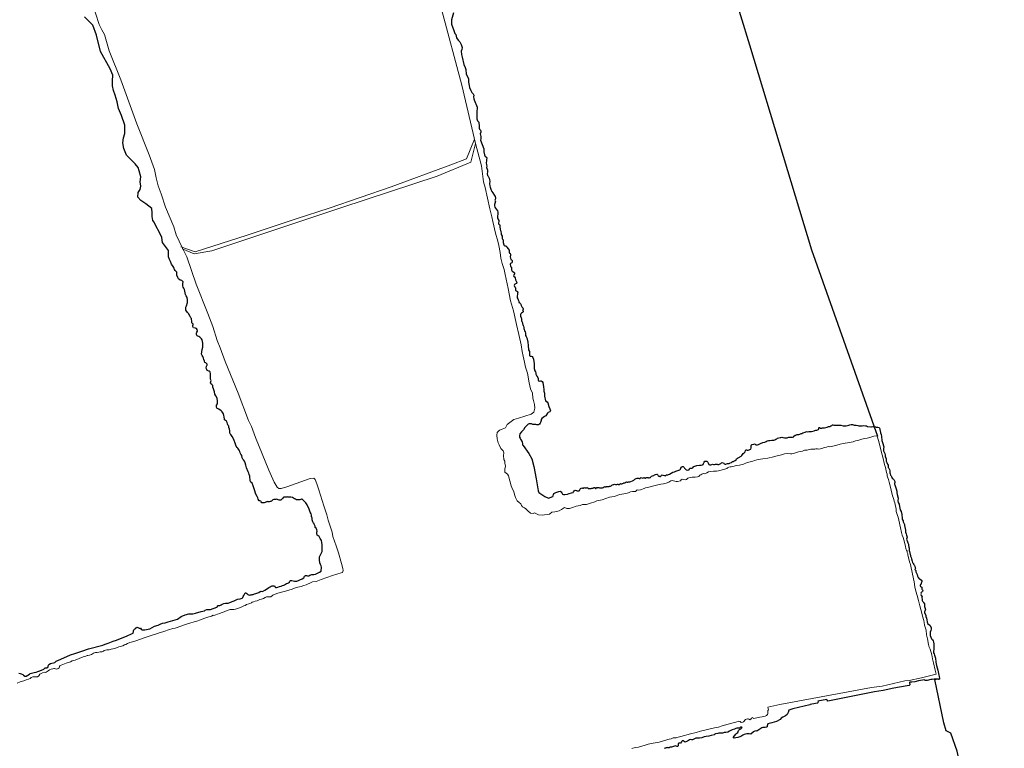
# Model space of a CAD drawing. Units: millimetres. Extents: x 2647 to 5689, y 1163 to 2245.
# Drawn here: x 2842 to 2854, y 1226 to 1235 of the extents above; entities that cross this region are included whole.
import ezdxf

# ---------------------------------------------------------------- set-up
doc = ezdxf.new("R2010")
doc.units = ezdxf.units.MM
doc.layers.add('R_2_pianta ambulacro linee sezionate', color=7, linetype='Continuous', lineweight=30)
doc.layers.add('R_2_pianta ambulacro linee sottili', color=7, linetype='Continuous', lineweight=5)

msp = doc.modelspace()

# ---------------------------------------------------------------- linework, layer by layer
at = {"layer": 'R_2_pianta ambulacro linee sezionate'}
for points in [[(2847.804, 1243.913), (2848.129, 1242.847), (2848.626, 1241.208), (2848.937, 1240.173), (2849.082, 1239.691), (2849.377, 1238.721), (2849.647, 1237.816), (2849.964, 1236.733), (2850.367, 1235.416), (2850.68, 1234.385), (2851.073, 1233.089), (2851.404, 1232.001), (2852.172, 1229.832)], [(2845.645, 1228.739), (2845.635, 1228.76), (2845.624, 1228.769), (2845.624, 1228.783), (2845.618, 1228.797), (2845.615, 1228.807), (2845.612, 1228.815), (2845.606, 1228.82), (2845.599, 1228.833), (2845.589, 1228.856), (2845.588, 1228.87), (2845.591, 1228.876), (2845.586, 1228.886), (2845.583, 1228.892), (2845.582, 1228.902), (2845.582, 1228.911), (2845.58, 1228.925), (2845.568, 1228.947), (2845.555, 1228.982), (2845.533, 1229.03), (2845.518, 1229.055), (2845.494, 1229.078), (2845.487, 1229.085), (2845.473, 1229.096), (2845.467, 1229.096), (2845.456, 1229.092), (2845.446, 1229.089), (2845.438, 1229.089), (2845.426, 1229.091), (2845.416, 1229.091), (2845.407, 1229.09), (2845.396, 1229.096), (2845.384, 1229.103), (2845.371, 1229.111), (2845.361, 1229.117), (2845.343, 1229.12), (2845.335, 1229.12), (2845.321, 1229.12), (2845.309, 1229.122), (2845.304, 1229.123), (2845.294, 1229.122), (2845.283, 1229.121), (2845.273, 1229.121), (2845.261, 1229.119), (2845.253, 1229.116), (2845.247, 1229.107), (2845.242, 1229.1), (2845.226, 1229.087), (2845.207, 1229.087), (2845.195, 1229.089), (2845.188, 1229.095), (2845.178, 1229.096), (2845.167, 1229.095), (2845.155, 1229.095), (2845.143, 1229.094), (2845.132, 1229.088), (2845.123, 1229.081), (2845.116, 1229.076), (2845.109, 1229.072), (2845.101, 1229.07), (2845.089, 1229.068), (2845.074, 1229.068), (2845.068, 1229.069), (2845.058, 1229.068), (2845.05, 1229.063), (2845.041, 1229.057), (2845.031, 1229.054), (2845.022, 1229.054), (2845.011, 1229.054), (2845.002, 1229.056), (2844.997, 1229.065), (2844.992, 1229.074), (2844.982, 1229.077), (2844.974, 1229.079), (2844.963, 1229.096), (2844.959, 1229.112), (2844.95, 1229.128), (2844.933, 1229.157), (2844.917, 1229.206), (2844.902, 1229.254), (2844.892, 1229.284), (2844.876, 1229.296), (2844.868, 1229.309), (2844.867, 1229.328), (2844.865, 1229.351), (2844.863, 1229.366), (2844.855, 1229.383), (2844.853, 1229.401), (2844.843, 1229.416), (2844.827, 1229.463), (2844.817, 1229.494), (2844.81, 1229.522), (2844.802, 1229.539), (2844.792, 1229.554), (2844.783, 1229.562), (2844.776, 1229.577), (2844.771, 1229.604), (2844.759, 1229.621), (2844.752, 1229.636), (2844.746, 1229.651), (2844.741, 1229.667), (2844.733, 1229.681), (2844.726, 1229.69), (2844.717, 1229.7), (2844.705, 1229.715), (2844.697, 1229.737), (2844.676, 1229.791), (2844.659, 1229.827), (2844.65, 1229.84), (2844.643, 1229.85), (2844.636, 1229.859), (2844.63, 1229.866), (2844.63, 1229.88), (2844.63, 1229.893), (2844.628, 1229.914), (2844.621, 1229.933), (2844.618, 1229.946), (2844.612, 1229.956), (2844.609, 1229.961), (2844.603, 1229.975), (2844.601, 1229.99), (2844.593, 1230.006), (2844.581, 1230.014), (2844.57, 1230.02), (2844.568, 1230.029), (2844.565, 1230.054), (2844.562, 1230.073), (2844.556, 1230.089), (2844.551, 1230.101), (2844.542, 1230.116), (2844.532, 1230.126), (2844.503, 1230.146), (2844.481, 1230.158), (2844.477, 1230.173), (2844.478, 1230.19), (2844.487, 1230.207), (2844.486, 1230.24), (2844.484, 1230.274), (2844.469, 1230.301), (2844.458, 1230.321), (2844.452, 1230.346), (2844.442, 1230.381), (2844.435, 1230.402), (2844.432, 1230.42), (2844.423, 1230.431), (2844.411, 1230.439), (2844.406, 1230.45), (2844.413, 1230.477), (2844.406, 1230.495), (2844.405, 1230.509), (2844.405, 1230.525), (2844.407, 1230.545), (2844.407, 1230.562), (2844.404, 1230.576), (2844.399, 1230.584), (2844.393, 1230.587), (2844.385, 1230.588), (2844.369, 1230.595), (2844.362, 1230.605), (2844.356, 1230.621), (2844.361, 1230.644), (2844.364, 1230.654), (2844.368, 1230.659), (2844.368, 1230.67), (2844.361, 1230.678), (2844.35, 1230.683), (2844.34, 1230.688), (2844.335, 1230.702), (2844.328, 1230.723), (2844.324, 1230.738), (2844.317, 1230.757), (2844.308, 1230.769), (2844.3, 1230.786), (2844.309, 1230.838), (2844.317, 1230.867), (2844.317, 1230.896), (2844.317, 1230.915), (2844.314, 1230.934), (2844.31, 1230.951), (2844.3, 1230.964), (2844.293, 1230.973), (2844.283, 1230.982), (2844.27, 1230.992), (2844.258, 1230.994), (2844.25, 1231), (2844.244, 1231.013), (2844.242, 1231.028), (2844.248, 1231.04), (2844.254, 1231.054), (2844.25, 1231.072), (2844.243, 1231.083), (2844.23, 1231.088), (2844.21, 1231.093), (2844.2, 1231.106), (2844.201, 1231.119), (2844.205, 1231.13), (2844.204, 1231.139), (2844.196, 1231.144), (2844.19, 1231.15), (2844.187, 1231.16), (2844.186, 1231.202), (2844.178, 1231.21), (2844.168, 1231.225), (2844.149, 1231.257), (2844.138, 1231.27), (2844.121, 1231.297), (2844.118, 1231.317), (2844.119, 1231.334), (2844.126, 1231.349), (2844.137, 1231.385), (2844.137, 1231.416), (2844.134, 1231.445), (2844.124, 1231.465), (2844.115, 1231.481), (2844.111, 1231.499), (2844.106, 1231.518), (2844.102, 1231.538), (2844.095, 1231.553), (2844.089, 1231.566), (2844.085, 1231.582), (2844.084, 1231.608), (2844.088, 1231.629), (2844.072, 1231.642), (2844.053, 1231.645), (2844.035, 1231.662), (2844.026, 1231.679), (2844.016, 1231.705), (2844.014, 1231.724), (2844.014, 1231.738), (2844.007, 1231.748), (2843.994, 1231.758), (2843.988, 1231.771), (2843.982, 1231.788), (2843.97, 1231.804), (2843.952, 1231.833), (2843.941, 1231.865), (2843.929, 1231.889), (2843.919, 1231.918), (2843.919, 1231.947), (2843.918, 1231.97), (2843.918, 1231.992), (2843.848, 1232.084), (2843.838, 1232.142), (2843.81, 1232.21), (2843.774, 1232.272), (2843.75, 1232.322), (2843.734, 1232.34), (2843.726, 1232.386), (2843.726, 1232.43), (2843.722, 1232.48), (2843.654, 1232.536), (2843.596, 1232.574), (2843.562, 1232.612), (2843.564, 1232.666), (2843.588, 1232.702), (2843.594, 1232.74), (2843.586, 1232.792), (2843.596, 1232.849), (2843.574, 1232.919), (2843.564, 1232.959), (2843.53, 1233.001), (2843.428, 1233.101), (2843.398, 1233.179), (2843.386, 1233.245), (2843.392, 1233.305), (2843.41, 1233.353), (2843.41, 1233.451), (2843.372, 1233.565), (2843.334, 1233.645), (2843.32, 1233.721), (2843.298, 1233.799), (2843.276, 1233.853), (2843.266, 1233.909), (2843.264, 1233.969), (2843.27, 1234.035), (2843.238, 1234.105), (2843.127, 1234.308), (2843.079, 1234.5), (2843.035, 1234.616), (2842.939, 1234.714)], [(2847.236, 1234.757), (2847.212, 1234.678), (2847.211, 1234.627), (2847.238, 1234.552), (2847.249, 1234.518), (2847.261, 1234.508), (2847.27, 1234.469), (2847.291, 1234.442), (2847.309, 1234.422), (2847.326, 1234.392), (2847.336, 1234.356), (2847.332, 1234.331), (2847.324, 1234.313), (2847.327, 1234.275), (2847.336, 1234.241), (2847.355, 1234.156), (2847.372, 1234.124), (2847.377, 1234.099), (2847.383, 1234.043), (2847.398, 1234.018), (2847.411, 1233.992), (2847.408, 1233.953), (2847.417, 1233.913), (2847.423, 1233.889), (2847.436, 1233.856), (2847.45, 1233.833), (2847.466, 1233.817), (2847.472, 1233.801), (2847.47, 1233.779), (2847.471, 1233.758), (2847.476, 1233.747), (2847.512, 1233.66), (2847.506, 1233.6), (2847.506, 1233.526), (2847.515, 1233.503), (2847.53, 1233.485), (2847.533, 1233.437), (2847.534, 1233.418), (2847.538, 1233.403), (2847.548, 1233.393), (2847.553, 1233.382), (2847.554, 1233.371), (2847.547, 1233.349), (2847.554, 1233.318), (2847.552, 1233.293), (2847.55, 1233.278), (2847.589, 1233.174), (2847.587, 1233.139), (2847.596, 1233.105), (2847.603, 1233.088), (2847.618, 1233.08), (2847.624, 1233.066), (2847.618, 1233.05), (2847.618, 1233.036), (2847.614, 1233.011), (2847.62, 1232.99), (2847.622, 1232.974), (2847.621, 1232.957), (2847.627, 1232.94), (2847.632, 1232.928), (2847.633, 1232.909), (2847.629, 1232.883), (2847.631, 1232.867), (2847.638, 1232.856), (2847.651, 1232.833), (2847.654, 1232.815), (2847.657, 1232.798), (2847.656, 1232.768), (2847.659, 1232.743), (2847.661, 1232.728), (2847.674, 1232.696), (2847.682, 1232.678), (2847.693, 1232.663), (2847.711, 1232.634), (2847.719, 1232.622), (2847.723, 1232.603), (2847.724, 1232.593), (2847.72, 1232.585), (2847.718, 1232.578), (2847.722, 1232.571), (2847.725, 1232.566), (2847.716, 1232.54), (2847.714, 1232.527), (2847.714, 1232.511), (2847.717, 1232.498), (2847.724, 1232.486), (2847.748, 1232.455), (2847.753, 1232.438), (2847.753, 1232.426), (2847.751, 1232.413), (2847.748, 1232.395), (2847.747, 1232.38), (2847.747, 1232.369), (2847.751, 1232.359), (2847.763, 1232.342), (2847.762, 1232.33), (2847.758, 1232.316), (2847.761, 1232.304), (2847.771, 1232.296), (2847.775, 1232.283), (2847.776, 1232.271), (2847.78, 1232.237), (2847.781, 1232.228), (2847.786, 1232.208), (2847.79, 1232.195), (2847.792, 1232.179), (2847.8, 1232.159), (2847.801, 1232.15), (2847.8, 1232.139), (2847.802, 1232.132), (2847.806, 1232.125), (2847.815, 1232.118), (2847.814, 1232.106), (2847.813, 1232.098), (2847.814, 1232.085), (2847.821, 1232.059), (2847.825, 1232.051), (2847.833, 1232.046), (2847.841, 1232.045), (2847.849, 1232.045), (2847.854, 1232.039), (2847.858, 1232.032), (2847.873, 1232.01), (2847.885, 1231.995), (2847.885, 1231.982), (2847.883, 1231.972), (2847.888, 1231.963), (2847.895, 1231.957), (2847.897, 1231.951), (2847.897, 1231.938), (2847.896, 1231.92), (2847.899, 1231.904), (2847.904, 1231.889), (2847.91, 1231.883), (2847.917, 1231.874), (2847.918, 1231.865), (2847.918, 1231.857), (2847.913, 1231.85), (2847.905, 1231.843), (2847.9, 1231.839), (2847.896, 1231.834), (2847.894, 1231.828), (2847.897, 1231.814), (2847.903, 1231.802), (2847.91, 1231.795), (2847.91, 1231.78), (2847.911, 1231.766), (2847.919, 1231.753), (2847.936, 1231.738), (2847.945, 1231.732), (2847.945, 1231.722), (2847.937, 1231.71), (2847.935, 1231.702), (2847.939, 1231.691), (2847.944, 1231.685), (2847.952, 1231.673), (2847.958, 1231.651), (2847.963, 1231.637), (2847.971, 1231.619), (2847.968, 1231.609), (2847.951, 1231.6), (2847.944, 1231.596), (2847.943, 1231.586), (2847.945, 1231.574), (2847.954, 1231.565), (2847.958, 1231.553), (2847.956, 1231.543), (2847.957, 1231.528), (2847.963, 1231.522), (2847.981, 1231.515), (2847.985, 1231.507), (2847.982, 1231.494), (2847.98, 1231.48), (2847.978, 1231.465), (2847.975, 1231.455), (2847.975, 1231.447), (2847.976, 1231.44), (2847.985, 1231.428), (2847.99, 1231.419), (2847.991, 1231.411), (2847.995, 1231.403), (2847.995, 1231.393), (2847.997, 1231.388), (2848.003, 1231.385), (2848.008, 1231.382), (2848.011, 1231.375), (2848.014, 1231.371), (2848.02, 1231.367), (2848.024, 1231.361), (2848.025, 1231.35), (2848.027, 1231.345), (2848.029, 1231.337), (2848.034, 1231.331), (2848.044, 1231.325), (2848.047, 1231.314), (2848.045, 1231.307), (2848.04, 1231.301), (2848.041, 1231.295), (2848.045, 1231.29), (2848.045, 1231.278), (2848.037, 1231.271), (2848.027, 1231.262), (2848.02, 1231.255), (2848.016, 1231.247), (2848.016, 1231.239), (2848.017, 1231.229), (2848.025, 1231.208), (2848.028, 1231.202), (2848.028, 1231.191), (2848.027, 1231.179), (2848.029, 1231.166), (2848.034, 1231.159), (2848.037, 1231.149), (2848.039, 1231.137), (2848.041, 1231.13), (2848.047, 1231.12), (2848.05, 1231.11), (2848.055, 1231.095), (2848.056, 1231.085), (2848.057, 1231.074), (2848.061, 1231.058), (2848.068, 1231.044), (2848.074, 1231.031), (2848.075, 1231.016), (2848.075, 1231.004), (2848.082, 1230.991), (2848.09, 1230.974), (2848.1, 1230.926), (2848.106, 1230.885), (2848.11, 1230.834), (2848.12, 1230.816), (2848.121, 1230.788), (2848.12, 1230.769), (2848.126, 1230.761), (2848.138, 1230.763), (2848.15, 1230.76), (2848.16, 1230.748), (2848.166, 1230.729), (2848.176, 1230.674), (2848.175, 1230.638), (2848.176, 1230.618), (2848.182, 1230.593), (2848.188, 1230.578), (2848.193, 1230.565), (2848.195, 1230.551), (2848.206, 1230.531), (2848.217, 1230.514), (2848.221, 1230.503), (2848.22, 1230.486), (2848.224, 1230.474), (2848.234, 1230.471), (2848.25, 1230.473), (2848.257, 1230.475), (2848.268, 1230.466), (2848.275, 1230.456), (2848.282, 1230.406), (2848.286, 1230.374), (2848.288, 1230.356), (2848.294, 1230.332), (2848.295, 1230.314), (2848.294, 1230.296), (2848.297, 1230.276), (2848.304, 1230.261), (2848.308, 1230.242), (2848.326, 1230.231), (2848.335, 1230.22), (2848.345, 1230.175), (2848.358, 1230.148), (2848.364, 1230.129), (2848.358, 1230.116), (2848.336, 1230.107), (2848.329, 1230.098), (2848.312, 1230.066), (2848.295, 1230.058), (2848.279, 1230.047), (2848.265, 1230.036), (2848.256, 1230.025), (2848.254, 1230.013), (2848.247, 1229.989), (2848.244, 1229.983), (2848.235, 1229.97), (2848.226, 1229.964), (2848.215, 1229.962), (2848.204, 1229.962), (2848.194, 1229.965), (2848.184, 1229.967), (2848.172, 1229.966), (2848.159, 1229.968), (2848.145, 1229.973), (2848.127, 1229.976), (2848.117, 1229.974), (2848.106, 1229.97), (2848.064, 1229.93), (2848.049, 1229.906), (2848.027, 1229.881), (2848.008, 1229.857), (2848.005, 1229.834), (2848.002, 1229.818), (2848.01, 1229.808), (2848.015, 1229.795), (2848.035, 1229.763), (2848.04, 1229.742), (2848.04, 1229.731), (2848.047, 1229.721), (2848.114, 1229.63), (2848.149, 1229.567), (2848.172, 1229.479), (2848.197, 1229.334), (2848.221, 1229.196), (2848.23, 1229.177), (2848.299, 1229.129), (2848.342, 1229.111), (2848.392, 1229.128), (2848.395, 1229.136), (2848.398, 1229.152), (2848.402, 1229.165), (2848.425, 1229.176), (2848.461, 1229.185), (2848.477, 1229.189), (2848.489, 1229.184), (2848.496, 1229.17), (2848.505, 1229.155), (2848.514, 1229.152), (2848.531, 1229.151), (2848.561, 1229.156), (2848.58, 1229.163), (2848.608, 1229.17), (2848.627, 1229.174), (2848.634, 1229.184), (2848.642, 1229.193), (2848.647, 1229.199), (2848.653, 1229.201), (2848.669, 1229.198), (2848.673, 1229.196), (2848.681, 1229.195), (2848.688, 1229.195), (2848.697, 1229.194), (2848.701, 1229.197), (2848.713, 1229.22), (2848.72, 1229.227), (2848.73, 1229.229), (2848.738, 1229.227), (2848.747, 1229.226), (2848.752, 1229.229), (2848.758, 1229.233), (2848.765, 1229.231), (2848.77, 1229.231), (2848.785, 1229.231), (2848.79, 1229.233), (2848.796, 1229.233), (2848.8, 1229.227), (2848.804, 1229.222), (2848.822, 1229.221), (2848.837, 1229.223), (2848.846, 1229.224), (2848.854, 1229.224), (2848.86, 1229.226), (2848.866, 1229.229), (2848.874, 1229.232), (2848.881, 1229.232), (2848.884, 1229.229), (2848.885, 1229.225), (2848.889, 1229.223), (2848.895, 1229.223), (2848.897, 1229.226), (2848.9, 1229.231), (2848.904, 1229.234), (2848.911, 1229.233), (2848.914, 1229.23), (2848.915, 1229.23), (2848.922, 1229.232), (2848.924, 1229.233), (2848.929, 1229.232), (2848.936, 1229.23), (2848.939, 1229.229), (2848.944, 1229.23), (2848.957, 1229.231), (2848.971, 1229.231), (2848.978, 1229.235), (2848.99, 1229.241), (2848.996, 1229.244), (2849, 1229.242), (2849.004, 1229.241), (2849.008, 1229.24), (2849.013, 1229.241), (2849.018, 1229.244), (2849.025, 1229.245), (2849.032, 1229.245), (2849.039, 1229.245), (2849.046, 1229.246), (2849.052, 1229.249), (2849.063, 1229.25), (2849.071, 1229.254), (2849.073, 1229.258), (2849.08, 1229.262), (2849.088, 1229.265), (2849.097, 1229.267), (2849.103, 1229.268), (2849.111, 1229.271), (2849.12, 1229.27), (2849.129, 1229.27), (2849.136, 1229.27), (2849.144, 1229.272), (2849.15, 1229.272), (2849.153, 1229.269), (2849.16, 1229.268), (2849.167, 1229.268), (2849.17, 1229.271), (2849.178, 1229.278), (2849.183, 1229.277), (2849.188, 1229.276), (2849.195, 1229.276), (2849.203, 1229.279), (2849.207, 1229.281), (2849.214, 1229.285), (2849.219, 1229.287), (2849.227, 1229.286), (2849.232, 1229.286), (2849.238, 1229.293), (2849.243, 1229.297), (2849.25, 1229.299), (2849.254, 1229.297), (2849.261, 1229.295), (2849.266, 1229.296), (2849.272, 1229.298), (2849.289, 1229.301), (2849.299, 1229.305), (2849.318, 1229.312), (2849.334, 1229.317), (2849.343, 1229.326), (2849.346, 1229.332), (2849.355, 1229.335), (2849.36, 1229.338), (2849.372, 1229.341), (2849.381, 1229.342), (2849.39, 1229.34), (2849.395, 1229.338), (2849.407, 1229.338), (2849.413, 1229.345), (2849.422, 1229.349), (2849.429, 1229.345), (2849.437, 1229.343), (2849.446, 1229.346), (2849.456, 1229.349), (2849.463, 1229.343), (2849.469, 1229.342), (2849.475, 1229.347), (2849.48, 1229.348), (2849.5, 1229.348), (2849.507, 1229.346), (2849.515, 1229.346), (2849.523, 1229.348), (2849.528, 1229.351), (2849.532, 1229.359), (2849.539, 1229.366), (2849.553, 1229.368), (2849.567, 1229.372), (2849.574, 1229.379), (2849.588, 1229.386), (2849.602, 1229.39), (2849.606, 1229.39), (2849.609, 1229.384), (2849.614, 1229.377), (2849.618, 1229.369), (2849.624, 1229.365), (2849.632, 1229.364), (2849.637, 1229.363), (2849.646, 1229.363), (2849.652, 1229.368), (2849.656, 1229.376), (2849.665, 1229.379), (2849.671, 1229.377), (2849.676, 1229.377), (2849.69, 1229.373), (2849.698, 1229.371), (2849.703, 1229.372), (2849.708, 1229.373), (2849.713, 1229.377), (2849.716, 1229.379), (2849.725, 1229.381), (2849.732, 1229.381), (2849.739, 1229.384), (2849.749, 1229.387), (2849.771, 1229.402), (2849.788, 1229.412), (2849.808, 1229.414), (2849.822, 1229.425), (2849.846, 1229.431), (2849.869, 1229.437)], [(2849.869, 1229.437), (2849.877, 1229.446), (2849.881, 1229.46), (2849.884, 1229.471), (2849.9, 1229.477), (2849.911, 1229.478), (2849.916, 1229.471), (2849.92, 1229.465), (2849.925, 1229.459), (2849.934, 1229.449), (2849.939, 1229.443), (2849.944, 1229.437), (2849.961, 1229.436), (2849.971, 1229.437), (2849.977, 1229.44), (2849.983, 1229.444), (2849.984, 1229.451), (2849.986, 1229.458), (2849.991, 1229.46), (2849.995, 1229.46), (2850.009, 1229.459), (2850.02, 1229.462), (2850.028, 1229.474), (2850.034, 1229.479), (2850.067, 1229.491), (2850.099, 1229.494), (2850.119, 1229.495), (2850.133, 1229.498), (2850.14, 1229.501), (2850.144, 1229.511), (2850.148, 1229.52), (2850.153, 1229.529), (2850.163, 1229.538), (2850.18, 1229.541), (2850.186, 1229.538), (2850.196, 1229.53), (2850.201, 1229.519), (2850.204, 1229.51), (2850.208, 1229.502), (2850.213, 1229.5), (2850.219, 1229.497), (2850.226, 1229.496), (2850.231, 1229.498), (2850.243, 1229.501), (2850.25, 1229.503), (2850.263, 1229.501), (2850.275, 1229.502), (2850.284, 1229.505), (2850.293, 1229.506), (2850.306, 1229.503), (2850.314, 1229.501), (2850.323, 1229.501), (2850.332, 1229.503), (2850.349, 1229.513), (2850.355, 1229.52), (2850.365, 1229.525), (2850.378, 1229.521), (2850.383, 1229.514), (2850.386, 1229.508), (2850.391, 1229.507), (2850.399, 1229.506), (2850.406, 1229.506), (2850.413, 1229.509), (2850.425, 1229.513), (2850.435, 1229.512), (2850.444, 1229.513), (2850.452, 1229.516), (2850.458, 1229.522), (2850.47, 1229.525), (2850.475, 1229.529), (2850.483, 1229.534), (2850.494, 1229.536), (2850.5, 1229.54), (2850.513, 1229.547), (2850.525, 1229.554), (2850.531, 1229.567), (2850.541, 1229.575), (2850.551, 1229.58), (2850.584, 1229.597), (2850.594, 1229.605), (2850.6, 1229.616), (2850.609, 1229.629), (2850.619, 1229.637), (2850.629, 1229.647), (2850.634, 1229.665), (2850.64, 1229.67), (2850.647, 1229.673), (2850.653, 1229.669), (2850.657, 1229.667), (2850.664, 1229.667), (2850.677, 1229.673), (2850.685, 1229.677), (2850.697, 1229.679), (2850.7, 1229.695), (2850.702, 1229.71), (2850.702, 1229.72), (2850.705, 1229.73), (2850.713, 1229.734), (2850.732, 1229.738), (2850.738, 1229.741), (2850.747, 1229.739), (2850.751, 1229.735), (2850.755, 1229.731), (2850.76, 1229.729), (2850.766, 1229.729), (2850.775, 1229.73), (2850.785, 1229.735), (2850.793, 1229.739), (2850.809, 1229.747), (2850.838, 1229.757), (2850.858, 1229.762), (2850.876, 1229.77), (2850.887, 1229.776), (2850.901, 1229.779), (2850.917, 1229.78), (2850.943, 1229.784), (2850.954, 1229.783), (2850.965, 1229.784), (2850.977, 1229.789), (2850.989, 1229.794), (2851.001, 1229.799), (2851.008, 1229.806), (2851.023, 1229.813), (2851.038, 1229.815), (2851.048, 1229.814), (2851.056, 1229.818), (2851.07, 1229.816), (2851.088, 1229.813), (2851.105, 1229.811), (2851.121, 1229.811), (2851.128, 1229.816), (2851.14, 1229.819), (2851.153, 1229.819), (2851.161, 1229.819), (2851.175, 1229.819), (2851.182, 1229.821), (2851.196, 1229.825), (2851.199, 1229.83), (2851.214, 1229.841), (2851.219, 1229.844), (2851.237, 1229.849), (2851.257, 1229.851), (2851.267, 1229.853), (2851.281, 1229.86), (2851.291, 1229.862), (2851.304, 1229.87), (2851.329, 1229.878), (2851.346, 1229.885), (2851.356, 1229.883), (2851.371, 1229.884), (2851.376, 1229.887), (2851.385, 1229.886), (2851.389, 1229.885), (2851.398, 1229.885), (2851.405, 1229.886), (2851.417, 1229.888), (2851.434, 1229.891), (2851.441, 1229.897), (2851.454, 1229.901), (2851.467, 1229.901), (2851.474, 1229.904), (2851.483, 1229.91), (2851.487, 1229.917), (2851.489, 1229.926), (2851.491, 1229.933), (2851.501, 1229.93), (2851.506, 1229.925), (2851.509, 1229.924), (2851.517, 1229.923), (2851.524, 1229.925), (2851.531, 1229.928), (2851.542, 1229.928), (2851.549, 1229.926), (2851.555, 1229.926), (2851.584, 1229.934), (2851.594, 1229.938), (2851.603, 1229.942), (2851.615, 1229.943), (2851.63, 1229.951), (2851.639, 1229.956), (2851.646, 1229.961), (2851.653, 1229.961), (2851.662, 1229.958), (2851.673, 1229.958), (2851.7, 1229.958), (2851.709, 1229.957), (2851.73, 1229.957), (2851.744, 1229.958), (2851.771, 1229.953), (2851.783, 1229.953), (2851.796, 1229.952), (2851.806, 1229.951), (2851.821, 1229.955), (2851.836, 1229.958), (2851.848, 1229.961), (2851.864, 1229.965), (2851.881, 1229.966), (2851.894, 1229.964), (2851.901, 1229.96), (2851.913, 1229.958), (2851.923, 1229.958), (2851.942, 1229.955), (2851.955, 1229.953), (2851.962, 1229.953), (2851.973, 1229.952), (2851.979, 1229.95), (2851.993, 1229.953), (2852.01, 1229.954), (2852.03, 1229.953), (2852.044, 1229.95), (2852.051, 1229.944), (2852.06, 1229.942), (2852.092, 1229.941), (2852.101, 1229.94), (2852.116, 1229.942), (2852.128, 1229.942), (2852.148, 1229.94), (2852.156, 1229.936), (2852.177, 1229.934), (2852.191, 1229.932), (2852.196, 1229.925), (2852.2, 1229.915), (2852.2, 1229.905), (2852.201, 1229.895), (2852.208, 1229.868), (2852.214, 1229.849), (2852.218, 1229.827), (2852.222, 1229.781), (2852.229, 1229.759), (2852.232, 1229.747), (2852.243, 1229.718), (2852.245, 1229.706), (2852.242, 1229.687), (2852.24, 1229.672), (2852.241, 1229.66), (2852.256, 1229.628), (2852.262, 1229.613), (2852.26, 1229.596), (2852.261, 1229.589), (2852.268, 1229.579), (2852.271, 1229.568), (2852.272, 1229.553), (2852.274, 1229.538), (2852.281, 1229.523), (2852.288, 1229.504), (2852.294, 1229.493), (2852.296, 1229.479), (2852.297, 1229.468), (2852.305, 1229.458), (2852.311, 1229.443), (2852.314, 1229.429), (2852.316, 1229.405), (2852.318, 1229.393), (2852.323, 1229.377), (2852.331, 1229.371), (2852.336, 1229.362), (2852.342, 1229.343), (2852.352, 1229.333), (2852.36, 1229.328), (2852.366, 1229.32), (2852.372, 1229.305), (2852.372, 1229.293), (2852.37, 1229.28), (2852.371, 1229.273), (2852.372, 1229.265), (2852.39, 1229.217), (2852.395, 1229.192), (2852.397, 1229.172), (2852.402, 1229.15), (2852.411, 1229.109), (2852.41, 1229.08), (2852.414, 1229.059), (2852.424, 1229.038), (2852.427, 1229.011), (2852.431, 1228.993), (2852.436, 1228.975), (2852.448, 1228.953), (2852.456, 1228.919), (2852.454, 1228.903), (2852.457, 1228.886), (2852.459, 1228.87), (2852.463, 1228.857), (2852.469, 1228.845), (2852.472, 1228.833), (2852.477, 1228.817), (2852.487, 1228.801), (2852.487, 1228.79), (2852.495, 1228.755), (2852.496, 1228.736), (2852.499, 1228.715), (2852.505, 1228.692), (2852.511, 1228.677), (2852.514, 1228.668), (2852.515, 1228.655), (2852.512, 1228.643), (2852.511, 1228.63), (2852.519, 1228.601), (2852.525, 1228.589), (2852.53, 1228.583), (2852.534, 1228.574), (2852.534, 1228.558), (2852.538, 1228.539), (2852.541, 1228.527), (2852.541, 1228.51), (2852.541, 1228.501), (2852.543, 1228.49), (2852.553, 1228.455), (2852.556, 1228.446), (2852.557, 1228.433), (2852.562, 1228.418), (2852.566, 1228.401), (2852.575, 1228.376), (2852.58, 1228.361), (2852.584, 1228.355), (2852.588, 1228.347), (2852.594, 1228.337), (2852.598, 1228.331), (2852.603, 1228.325), (2852.605, 1228.317), (2852.611, 1228.298), (2852.613, 1228.29), (2852.612, 1228.283), (2852.608, 1228.28), (2852.616, 1228.267), (2852.618, 1228.253), (2852.621, 1228.242), (2852.633, 1228.219), (2852.638, 1228.201), (2852.646, 1228.186), (2852.658, 1228.172), (2852.67, 1228.166), (2852.682, 1228.156), (2852.687, 1228.15), (2852.688, 1228.138), (2852.683, 1228.129), (2852.681, 1228.118), (2852.679, 1228.109), (2852.673, 1228.104), (2852.668, 1228.098), (2852.668, 1228.088), (2852.672, 1228.082), (2852.689, 1228.072), (2852.688, 1228.057), (2852.689, 1228.048), (2852.696, 1228.042), (2852.699, 1228.035), (2852.697, 1228.023), (2852.692, 1228.017), (2852.684, 1228.013), (2852.678, 1228.011), (2852.677, 1228.005), (2852.678, 1227.997), (2852.676, 1227.986), (2852.681, 1227.978), (2852.689, 1227.973), (2852.691, 1227.967), (2852.687, 1227.956), (2852.687, 1227.947), (2852.69, 1227.933), (2852.693, 1227.919), (2852.695, 1227.911), (2852.702, 1227.902), (2852.709, 1227.894), (2852.717, 1227.88), (2852.718, 1227.864), (2852.719, 1227.848), (2852.723, 1227.835), (2852.727, 1227.823), (2852.729, 1227.814), (2852.727, 1227.804), (2852.723, 1227.794), (2852.72, 1227.786), (2852.72, 1227.777), (2852.734, 1227.745), (2852.734, 1227.73), (2852.742, 1227.713), (2852.755, 1227.651), (2852.782, 1227.631), (2852.795, 1227.602), (2852.796, 1227.584), (2852.791, 1227.567), (2852.785, 1227.551), (2852.783, 1227.532), (2852.786, 1227.512), (2852.8, 1227.473), (2852.81, 1227.459), (2852.819, 1227.449), (2852.823, 1227.434), (2852.826, 1227.412), (2852.827, 1227.347), (2852.822, 1227.327), (2852.825, 1227.308), (2852.831, 1227.297), (2852.834, 1227.282), (2852.848, 1227.246), (2852.851, 1227.2), (2852.86, 1227.163), (2852.874, 1227.108), (2852.884, 1227.05), (2852.89, 1227.034), (2852.893, 1227.011), (2852.892, 1227.002), (2852.881, 1227), (2852.858, 1227.004), (2852.831, 1227.002), (2852.809, 1226.998), (2852.792, 1226.997), (2852.75, 1226.985), (2852.728, 1226.986), (2852.722, 1226.989), (2852.718, 1226.995), (2852.695, 1226.991), (2852.647, 1226.981), (2852.606, 1226.972)], [(2842.176, 1227.071), (2842.192, 1227.07), (2842.203, 1227.063), (2842.221, 1227.055), (2842.23, 1227.048), (2842.243, 1227.037), (2842.262, 1227.039), (2842.281, 1227.05), (2842.299, 1227.06), (2842.308, 1227.07), (2842.321, 1227.073), (2842.355, 1227.08), (2842.378, 1227.084), (2842.395, 1227.09), (2842.42, 1227.098), (2842.464, 1227.119), (2842.482, 1227.134), (2842.499, 1227.135), (2842.515, 1227.145), (2842.517, 1227.158), (2842.523, 1227.171), (2842.544, 1227.183), (2842.594, 1227.198), (2842.611, 1227.213), (2842.663, 1227.235), (2842.778, 1227.284), (2842.825, 1227.302), (2842.909, 1227.33), (2842.984, 1227.356), (2843.153, 1227.398), (2843.179, 1227.411), (2843.213, 1227.423), (2843.274, 1227.446), (2843.31, 1227.456), (2843.436, 1227.508), (2843.485, 1227.53), (2843.505, 1227.538), (2843.51, 1227.557), (2843.51, 1227.566), (2843.514, 1227.577), (2843.525, 1227.587), (2843.538, 1227.593), (2843.54, 1227.603), (2843.547, 1227.609), (2843.559, 1227.604), (2843.575, 1227.597), (2843.591, 1227.594), (2843.599, 1227.583), (2843.611, 1227.577), (2843.641, 1227.575), (2843.701, 1227.587), (2843.754, 1227.619), (2843.797, 1227.632), (2843.822, 1227.641), (2843.846, 1227.653), (2843.88, 1227.659), (2843.915, 1227.67), (2844.021, 1227.702), (2844.065, 1227.73), (2844.113, 1227.751), (2844.153, 1227.762), (2844.199, 1227.762), (2844.231, 1227.771), (2844.298, 1227.79), (2844.318, 1227.795), (2844.336, 1227.799), (2844.346, 1227.805), (2844.362, 1227.813), (2844.369, 1227.814), (2844.384, 1227.813), (2844.406, 1227.814), (2844.48, 1227.84), (2844.487, 1227.846), (2844.488, 1227.855), (2844.497, 1227.859), (2844.507, 1227.859), (2844.515, 1227.861), (2844.53, 1227.869), (2844.544, 1227.877), (2844.562, 1227.883), (2844.58, 1227.887), (2844.599, 1227.887), (2844.611, 1227.887), (2844.63, 1227.893), (2844.642, 1227.899), (2844.657, 1227.907), (2844.682, 1227.914), (2844.721, 1227.933), (2844.751, 1227.938), (2844.775, 1227.945), (2844.783, 1227.953), (2844.788, 1227.964), (2844.793, 1227.978), (2844.809, 1228.008), (2844.817, 1228.007), (2844.828, 1227.999), (2844.84, 1227.989), (2844.847, 1227.985), (2844.855, 1227.981), (2844.868, 1227.982), (2844.884, 1227.985), (2844.892, 1227.989), (2844.904, 1227.989), (2844.919, 1227.994), (2844.935, 1227.999), (2844.97, 1228.012), (2844.984, 1228.024), (2844.997, 1228.026), (2845.013, 1228.024), (2845.037, 1228.038), (2845.07, 1228.058), (2845.084, 1228.068), (2845.1, 1228.077), (2845.111, 1228.085), (2845.126, 1228.089), (2845.143, 1228.088), (2845.154, 1228.086), (2845.155, 1228.079), (2845.159, 1228.072), (2845.164, 1228.069), (2845.176, 1228.068), (2845.191, 1228.072), (2845.211, 1228.08), (2845.228, 1228.086), (2845.244, 1228.092), (2845.261, 1228.096), (2845.268, 1228.101), (2845.29, 1228.114), (2845.305, 1228.12), (2845.314, 1228.124), (2845.326, 1228.133), (2845.331, 1228.141), (2845.336, 1228.15), (2845.352, 1228.152), (2845.37, 1228.148), (2845.385, 1228.143), (2845.397, 1228.142), (2845.412, 1228.144), (2845.475, 1228.172), (2845.492, 1228.181), (2845.497, 1228.19), (2845.501, 1228.2), (2845.511, 1228.209), (2845.523, 1228.209), (2845.536, 1228.206), (2845.55, 1228.206), (2845.563, 1228.213), (2845.573, 1228.218), (2845.586, 1228.22), (2845.601, 1228.22), (2845.611, 1228.222), (2845.627, 1228.225), (2845.676, 1228.248), (2845.695, 1228.261), (2845.695, 1228.272), (2845.697, 1228.289), (2845.698, 1228.305), (2845.693, 1228.32), (2845.687, 1228.336), (2845.68, 1228.357), (2845.675, 1228.393), (2845.675, 1228.414), (2845.677, 1228.425), (2845.684, 1228.441), (2845.702, 1228.479), (2845.705, 1228.49), (2845.707, 1228.514), (2845.707, 1228.532), (2845.707, 1228.566), (2845.704, 1228.593), (2845.697, 1228.615), (2845.684, 1228.639), (2845.671, 1228.661), (2845.659, 1228.67), (2845.65, 1228.68), (2845.645, 1228.699), (2845.646, 1228.714), (2845.65, 1228.724), (2845.645, 1228.739)], [(2853.648, 1223.688), (2853.511, 1224.259), (2853.42, 1224.71), (2853.098, 1226.164), (2853.025, 1226.372), (2852.995, 1226.388), (2852.971, 1226.402), (2852.943, 1226.493), (2852.84, 1226.999), (2852.881, 1227.011)], [(2852.606, 1226.972), (2852.572, 1226.969), (2852.557, 1226.969), (2852.547, 1226.968), (2852.544, 1226.963), (2852.545, 1226.956), (2852.547, 1226.947), (2852.549, 1226.94), (2852.548, 1226.935), (2852.541, 1226.93), (2852.515, 1226.925), (2852.362, 1226.897), (2852.239, 1226.872), (2852.136, 1226.853), (2851.808, 1226.788), (2851.592, 1226.746), (2851.587, 1226.756), (2851.581, 1226.767), (2851.478, 1226.746), (2851.481, 1226.737), (2851.478, 1226.728), (2851.472, 1226.724), (2851.45, 1226.717), (2851.389, 1226.709), (2851.383, 1226.702), (2851.185, 1226.656), (2851.141, 1226.641), (2851.13, 1226.616), (2851.12, 1226.589), (2851.102, 1226.575), (2851.07, 1226.561), (2851.049, 1226.55), (2851.039, 1226.534), (2850.995, 1226.511), (2850.943, 1226.494), (2850.895, 1226.484), (2850.891, 1226.472), (2850.888, 1226.458), (2850.887, 1226.449), (2850.878, 1226.445), (2850.863, 1226.441), (2850.852, 1226.438), (2850.845, 1226.44), (2850.835, 1226.44), (2850.826, 1226.436), (2850.791, 1226.412), (2850.777, 1226.403), (2850.768, 1226.398), (2850.759, 1226.4), (2850.743, 1226.396), (2850.727, 1226.389), (2850.697, 1226.362), (2850.679, 1226.365), (2850.664, 1226.364), (2850.65, 1226.365), (2850.634, 1226.362), (2850.621, 1226.357), (2850.604, 1226.349), (2850.591, 1226.342), (2850.579, 1226.335), (2850.569, 1226.33), (2850.545, 1226.324), (2850.521, 1226.321), (2850.503, 1226.317), (2850.494, 1226.318), (2850.49, 1226.322), (2850.506, 1226.342), (2850.524, 1226.363), (2850.535, 1226.374), (2850.547, 1226.382), (2850.555, 1226.405), (2850.566, 1226.415), (2850.58, 1226.425), (2850.588, 1226.43), (2850.595, 1226.438), (2850.588, 1226.443), (2850.576, 1226.442), (2850.568, 1226.436), (2850.565, 1226.433), (2850.548, 1226.433), (2850.532, 1226.432), (2850.524, 1226.429), (2850.507, 1226.422), (2850.481, 1226.412), (2850.464, 1226.403), (2850.45, 1226.395), (2850.43, 1226.386), (2850.407, 1226.382), (2850.395, 1226.383), (2850.385, 1226.382), (2850.377, 1226.377), (2850.368, 1226.374), (2850.347, 1226.373), (2850.332, 1226.374), (2850.324, 1226.374), (2850.312, 1226.368), (2850.287, 1226.364), (2850.276, 1226.361), (2850.269, 1226.356), (2850.237, 1226.345), (2850.208, 1226.34), (2850.175, 1226.333), (2850.152, 1226.329), (2850.128, 1226.321), (2850.101, 1226.316), (2850.078, 1226.316), (2850.058, 1226.316), (2850.048, 1226.313), (2850.042, 1226.309), (2850.024, 1226.301), (2850.016, 1226.296), (2850.008, 1226.295), (2849.99, 1226.298), (2849.981, 1226.296), (2849.959, 1226.281), (2849.94, 1226.273), (2849.931, 1226.27), (2849.921, 1226.276), (2849.909, 1226.283), (2849.898, 1226.284), (2849.892, 1226.276), (2849.889, 1226.272), (2849.878, 1226.259), (2849.868, 1226.256), (2849.858, 1226.256), (2849.852, 1226.254), (2849.852, 1226.248), (2849.851, 1226.237), (2849.851, 1226.229), (2849.847, 1226.22), (2849.839, 1226.22), (2849.827, 1226.224), (2849.818, 1226.226), (2849.807, 1226.221), (2849.774, 1226.21), (2849.763, 1226.209), (2849.753, 1226.209), (2849.746, 1226.204), (2849.739, 1226.201), (2849.73, 1226.203), (2849.724, 1226.206), (2849.711, 1226.203), (2849.706, 1226.199), (2849.699, 1226.198), (2849.688, 1226.195)]]:
    msp.add_lwpolyline(points, dxfattribs=at)
at = {"layer": 'R_2_pianta ambulacro linee sottili'}
for points in [[(2842.154, 1226.955), (2842.191, 1226.97), (2842.233, 1226.983), (2842.26, 1226.995), (2842.289, 1227.003), (2842.305, 1227.01), (2842.32, 1227.02), (2842.339, 1227.029), (2842.356, 1227.029), (2842.372, 1227.028), (2842.392, 1227.03), (2842.409, 1227.042), (2842.42, 1227.062), (2842.444, 1227.073), (2842.451, 1227.077), (2842.469, 1227.082), (2842.48, 1227.08), (2842.493, 1227.083), (2842.504, 1227.09), (2842.515, 1227.101), (2842.531, 1227.109), (2842.552, 1227.118), (2842.57, 1227.124), (2842.583, 1227.128), (2842.592, 1227.128), (2842.603, 1227.123), (2842.613, 1227.12), (2842.624, 1227.124), (2842.631, 1227.126), (2842.645, 1227.135), (2842.648, 1227.145), (2842.649, 1227.152), (2842.653, 1227.159), (2842.667, 1227.167), (2842.726, 1227.187), (2842.763, 1227.2), (2842.778, 1227.203), (2842.794, 1227.215), (2842.814, 1227.221), (2842.829, 1227.225), (2842.923, 1227.261), (2842.954, 1227.269), (2842.969, 1227.276), (2842.98, 1227.279), (2842.998, 1227.283), (2843.022, 1227.29), (2843.044, 1227.303), (2843.067, 1227.311), (2843.086, 1227.312), (2843.106, 1227.316), (2843.121, 1227.319), (2843.146, 1227.322), (2843.159, 1227.328), (2843.167, 1227.336), (2843.182, 1227.341), (2843.201, 1227.344), (2843.225, 1227.345), (2843.248, 1227.351), (2843.271, 1227.357), (2843.287, 1227.358), (2843.31, 1227.367), (2843.339, 1227.378), (2843.384, 1227.391), (2843.404, 1227.401), (2843.419, 1227.405), (2843.441, 1227.416), (2843.466, 1227.428), (2843.499, 1227.438), (2843.538, 1227.45), (2843.635, 1227.484), (2843.727, 1227.515), (2843.79, 1227.535), (2843.819, 1227.544), (2843.85, 1227.553), (2843.874, 1227.562), (2843.917, 1227.575), (2843.966, 1227.592), (2843.995, 1227.595), (2844.017, 1227.603), (2844.05, 1227.617), (2844.127, 1227.643), (2844.167, 1227.655), (2844.216, 1227.669), (2844.246, 1227.678), (2844.29, 1227.694), (2844.339, 1227.714), (2844.386, 1227.728), (2844.419, 1227.737), (2844.439, 1227.747), (2844.446, 1227.745), (2844.47, 1227.752), (2844.488, 1227.759), (2844.513, 1227.765), (2844.532, 1227.776), (2844.567, 1227.787), (2844.582, 1227.794), (2844.611, 1227.804), (2844.635, 1227.813), (2844.664, 1227.814), (2844.679, 1227.814), (2844.699, 1227.818), (2844.732, 1227.829), (2844.763, 1227.841), (2844.778, 1227.849), (2844.794, 1227.855), (2844.809, 1227.861), (2844.825, 1227.872), (2844.851, 1227.88), (2844.864, 1227.884), (2844.883, 1227.891), (2844.893, 1227.897), (2844.907, 1227.904), (2844.928, 1227.911), (2844.948, 1227.914), (2844.964, 1227.921), (2844.979, 1227.928), (2845, 1227.934), (2845.024, 1227.942), (2845.042, 1227.954), (2845.058, 1227.96), (2845.083, 1227.961), (2845.096, 1227.96), (2845.109, 1227.962), (2845.131, 1227.979), (2845.177, 1228.001), (2845.216, 1228.01), (2845.28, 1228.026), (2845.358, 1228.051), (2845.404, 1228.069), (2845.463, 1228.081), (2845.494, 1228.094), (2845.52, 1228.101), (2845.577, 1228.129), (2845.593, 1228.134), (2845.637, 1228.14), (2845.694, 1228.164), (2845.826, 1228.207), (2845.927, 1228.238), (2845.944, 1228.243), (2845.948, 1228.254), (2845.952, 1228.266), (2845.948, 1228.289), (2845.931, 1228.35), (2845.898, 1228.473), (2845.868, 1228.555), (2845.831, 1228.663), (2845.821, 1228.712), (2845.778, 1228.853), (2845.759, 1228.914), (2845.725, 1229.018), (2845.667, 1229.205), (2845.643, 1229.277), (2845.625, 1229.325), (2845.609, 1229.343), (2845.565, 1229.339), (2845.296, 1229.241), (2845.229, 1229.22), (2845.203, 1229.223), (2845.184, 1229.236), (2845.148, 1229.295), (2845.086, 1229.436), (2844.929, 1229.816), (2844.883, 1229.943), (2844.848, 1230.012), (2844.727, 1230.332), (2844.576, 1230.699), (2844.52, 1230.859), (2844.485, 1230.945), (2844.434, 1231.106), (2844.375, 1231.26), (2844.24, 1231.601), (2844.132, 1231.92), (2844.077, 1232.027), (2844.005, 1232.176), (2843.979, 1232.266), (2843.882, 1232.497), (2843.831, 1232.653), (2843.796, 1232.744), (2843.775, 1232.837), (2843.753, 1232.936), (2843.693, 1233.106), (2843.55, 1233.465), (2843.362, 1233.979), (2843.225, 1234.317), (2843.173, 1234.505), (2843.143, 1234.56), (2843.111, 1234.624), (2843.024, 1234.886)], [(2847.094, 1234.802), (2847.333, 1233.916), (2847.491, 1233.236), (2847.436, 1233.02), (2847.044, 1232.856), (2845.935, 1232.492), (2844.421, 1231.99), (2844.218, 1231.953), (2844.077, 1232.013)], [(2844.06, 1232.033), (2844.227, 1231.977), (2844.833, 1232.17), (2845.405, 1232.359), (2845.789, 1232.486), (2846.508, 1232.733), (2847.203, 1232.989), (2847.387, 1233.06), (2847.478, 1233.29)], [(2847.491, 1233.236), (2847.561, 1232.978), (2847.583, 1232.791), (2847.603, 1232.724), (2847.658, 1232.476), (2847.68, 1232.383), (2847.693, 1232.328), (2847.725, 1232.195), (2847.751, 1232.102), (2847.762, 1232.051), (2847.78, 1231.97), (2847.785, 1231.902), (2847.801, 1231.841), (2847.827, 1231.771), (2847.837, 1231.714), (2847.873, 1231.548), (2847.899, 1231.405), (2847.934, 1231.29), (2847.969, 1231.131), (2847.995, 1231.013), (2848.025, 1230.895), (2848.035, 1230.815), (2848.048, 1230.761), (2848.061, 1230.691), (2848.073, 1230.635), (2848.098, 1230.563), (2848.116, 1230.452), (2848.132, 1230.382), (2848.154, 1230.33), (2848.157, 1230.274), (2848.165, 1230.246), (2848.178, 1230.198), (2848.182, 1230.155), (2848.171, 1230.11), (2848.141, 1230.086), (2847.991, 1230.042), (2847.938, 1230.023), (2847.861, 1229.965), (2847.839, 1229.929), (2847.8, 1229.911), (2847.769, 1229.899), (2847.742, 1229.874), (2847.74, 1229.843), (2847.745, 1229.8), (2847.757, 1229.755), (2847.768, 1229.728), (2847.786, 1229.686), (2847.814, 1229.66), (2847.821, 1229.638), (2847.819, 1229.606), (2847.82, 1229.559), (2847.831, 1229.538), (2847.834, 1229.515), (2847.842, 1229.48), (2847.831, 1229.448), (2847.831, 1229.412), (2847.865, 1229.389), (2847.874, 1229.371), (2847.908, 1229.254), (2847.924, 1229.212), (2847.936, 1229.185), (2847.947, 1229.153), (2847.959, 1229.115), (2847.975, 1229.08), (2848, 1229.057), (2848.021, 1229.042), (2848.026, 1229.022), (2848.038, 1229.008), (2848.06, 1228.998), (2848.077, 1228.986), (2848.102, 1228.96), (2848.131, 1228.934), (2848.161, 1228.932), (2848.18, 1228.938), (2848.21, 1228.922), (2848.226, 1228.915), (2848.266, 1228.913), (2848.354, 1228.922), (2848.381, 1228.947), (2848.414, 1228.951), (2848.465, 1228.961), (2848.492, 1228.978), (2848.517, 1228.994), (2848.526, 1228.999), (2848.555, 1228.99), (2848.585, 1228.99), (2848.62, 1229.001), (2848.664, 1229.015), (2848.71, 1229.025), (2848.737, 1229.036), (2848.769, 1229.036), (2848.785, 1229.035), (2848.829, 1229.052), (2848.882, 1229.066), (2848.905, 1229.078), (2848.968, 1229.09), (2849.051, 1229.119), (2849.105, 1229.129), (2849.173, 1229.151), (2849.24, 1229.162), (2849.272, 1229.17), (2849.294, 1229.183), (2849.321, 1229.185), (2849.356, 1229.187), (2849.366, 1229.199), (2849.374, 1229.207), (2849.393, 1229.203), (2849.413, 1229.207), (2849.454, 1229.22), (2849.469, 1229.228), (2849.498, 1229.234), (2849.536, 1229.244), (2849.6, 1229.26), (2849.649, 1229.271), (2849.682, 1229.277), (2849.712, 1229.283), (2849.741, 1229.295), (2849.754, 1229.303), (2849.766, 1229.312), (2849.783, 1229.315), (2849.795, 1229.309), (2849.811, 1229.306), (2849.828, 1229.303), (2849.844, 1229.303), (2849.877, 1229.312), (2849.885, 1229.321), (2849.899, 1229.331), (2849.913, 1229.328), (2849.932, 1229.322), (2849.948, 1229.326), (2849.964, 1229.34), (2849.975, 1229.346), (2850.012, 1229.354), (2850.021, 1229.354), (2850.05, 1229.353), (2850.077, 1229.356), (2850.093, 1229.362), (2850.104, 1229.376), (2850.115, 1229.379), (2850.127, 1229.39), (2850.143, 1229.397), (2850.153, 1229.393), (2850.168, 1229.395), (2850.183, 1229.404), (2850.204, 1229.414), (2850.228, 1229.419), (2850.262, 1229.425), (2850.286, 1229.425), (2850.296, 1229.424), (2850.32, 1229.426), (2850.35, 1229.435), (2850.365, 1229.439), (2850.38, 1229.441), (2850.396, 1229.445), (2850.405, 1229.449), (2850.416, 1229.456), (2850.427, 1229.464), (2850.439, 1229.469), (2850.455, 1229.472), (2850.469, 1229.475), (2850.485, 1229.476), (2850.503, 1229.48), (2850.526, 1229.488), (2850.565, 1229.495), (2850.611, 1229.505), (2850.648, 1229.521), (2850.69, 1229.532), (2850.72, 1229.538), (2850.741, 1229.548), (2850.766, 1229.554), (2850.781, 1229.56), (2850.809, 1229.565), (2850.837, 1229.566), (2850.894, 1229.574), (2850.959, 1229.589), (2851.003, 1229.601), (2851.053, 1229.615), (2851.09, 1229.624), (2851.125, 1229.628), (2851.157, 1229.627), (2851.175, 1229.627), (2851.207, 1229.634), (2851.252, 1229.649), (2851.299, 1229.657), (2851.321, 1229.667), (2851.339, 1229.667), (2851.354, 1229.669), (2851.364, 1229.673), (2851.382, 1229.675), (2851.395, 1229.679), (2851.414, 1229.68), (2851.43, 1229.68), (2851.442, 1229.68), (2851.455, 1229.683), (2851.473, 1229.685), (2851.485, 1229.681), (2851.509, 1229.682), (2851.523, 1229.689), (2851.556, 1229.7), (2851.577, 1229.701), (2851.596, 1229.71), (2851.611, 1229.707), (2851.637, 1229.711), (2851.697, 1229.726), (2851.738, 1229.738), (2851.773, 1229.744), (2851.797, 1229.748), (2851.821, 1229.755), (2851.888, 1229.766), (2851.915, 1229.776), (2851.943, 1229.782), (2851.979, 1229.792), (2852.015, 1229.805), (2852.052, 1229.809), (2852.092, 1229.819), (2852.129, 1229.832), (2852.159, 1229.836), (2852.167, 1229.831), (2852.184, 1229.782), (2852.196, 1229.738), (2852.214, 1229.656), (2852.225, 1229.612), (2852.234, 1229.588), (2852.252, 1229.5), (2852.265, 1229.467), (2852.277, 1229.407), (2852.283, 1229.387), (2852.285, 1229.37), (2852.289, 1229.357), (2852.291, 1229.346), (2852.298, 1229.328), (2852.306, 1229.297), (2852.315, 1229.267), (2852.347, 1229.137), (2852.353, 1229.115), (2852.362, 1229.095), (2852.365, 1229.074), (2852.374, 1229.056), (2852.387, 1228.982), (2852.39, 1228.955), (2852.397, 1228.931), (2852.404, 1228.909), (2852.411, 1228.889), (2852.42, 1228.853), (2852.439, 1228.764), (2852.45, 1228.711), (2852.459, 1228.679), (2852.472, 1228.65), (2852.479, 1228.624), (2852.497, 1228.55), (2852.503, 1228.52), (2852.509, 1228.503), (2852.516, 1228.491), (2852.518, 1228.477), (2852.523, 1228.461), (2852.526, 1228.448), (2852.543, 1228.368), (2852.555, 1228.337), (2852.579, 1228.226), (2852.599, 1228.136), (2852.605, 1228.078), (2852.618, 1228.025), (2852.633, 1227.978), (2852.649, 1227.917), (2852.663, 1227.856), (2852.686, 1227.769), (2852.695, 1227.736), (2852.712, 1227.686), (2852.713, 1227.661), (2852.718, 1227.63), (2852.737, 1227.571), (2852.742, 1227.518), (2852.752, 1227.471), (2852.765, 1227.404), (2852.772, 1227.375), (2852.783, 1227.353), (2852.804, 1227.285), (2852.812, 1227.24), (2852.823, 1227.192), (2852.844, 1227.105), (2852.853, 1227.06), (2852.84, 1227.055), (2852.684, 1227.016), (2852.54, 1226.987), (2852.491, 1226.981), (2852.227, 1226.919), (2852.101, 1226.904), (2851.036, 1226.706), (2850.895, 1226.675), (2850.901, 1226.647), (2850.896, 1226.638), (2850.893, 1226.621), (2850.893, 1226.603), (2850.889, 1226.59), (2850.88, 1226.58), (2850.862, 1226.572), (2850.844, 1226.566), (2850.827, 1226.563), (2850.803, 1226.56), (2850.782, 1226.555), (2850.732, 1226.546), (2850.723, 1226.547), (2850.719, 1226.555), (2850.705, 1226.547), (2850.696, 1226.535), (2850.691, 1226.531), (2850.684, 1226.53), (2850.674, 1226.536), (2850.665, 1226.541), (2850.657, 1226.541), (2850.648, 1226.538), (2850.635, 1226.532), (2850.628, 1226.523), (2850.621, 1226.512), (2850.613, 1226.505), (2850.602, 1226.501), (2850.586, 1226.499), (2850.58, 1226.503), (2850.572, 1226.51), (2850.558, 1226.512), (2850.548, 1226.51), (2850.508, 1226.498), (2850.432, 1226.479), (2850.362, 1226.46), (2850.321, 1226.443), (2850.275, 1226.434), (2850.111, 1226.396), (2850.059, 1226.381), (2849.995, 1226.366), (2849.881, 1226.334), (2849.851, 1226.328), (2849.834, 1226.325), (2849.827, 1226.321), (2849.813, 1226.319), (2849.793, 1226.318), (2849.783, 1226.314), (2849.768, 1226.306), (2849.748, 1226.302), (2849.731, 1226.301), (2849.708, 1226.294), (2849.691, 1226.288), (2849.63, 1226.27), (2849.561, 1226.256), (2849.503, 1226.245), (2849.467, 1226.232), (2849.39, 1226.212), (2849.35, 1226.205), (2849.31, 1226.197)]]:
    msp.add_lwpolyline(points, dxfattribs=at)

doc.saveas('drawing.dxf')
